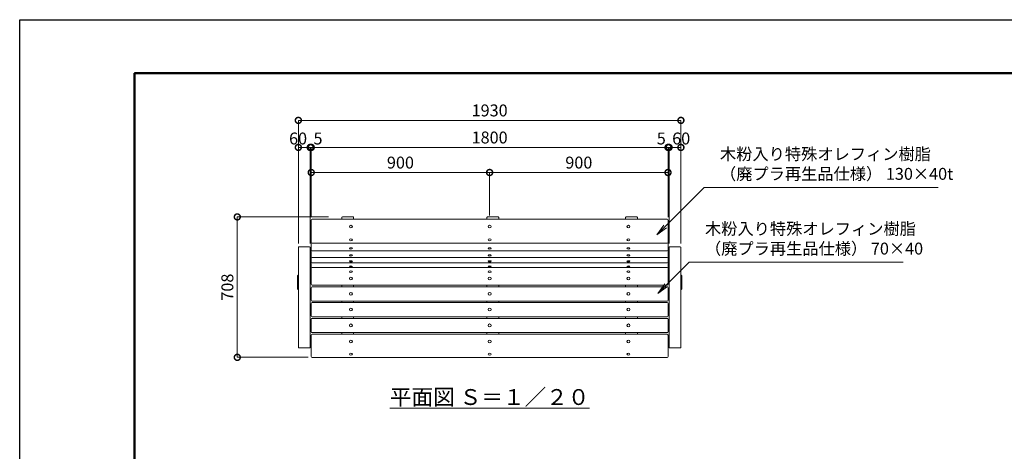
# Model space of a CAD drawing. Extents: x -29 to 8371, y -13 to 5927.
# Drawn here: x -29 to 4938, y 3752 to 5927 of the extents above; entities that cross this region are included whole.
import ezdxf

# ---------------------------------------------------------------- set-up
doc = ezdxf.new("R2010")
doc.units = 0
doc.header["$MEASUREMENT"] = 0
doc.header["$PDMODE"] = 1
doc.layers.get('0').update_dxf_attribs({"linetype": 'CONTINUOUS'})
doc.layers.get('DefPoints').update_dxf_attribs({"linetype": 'CONTINUOUS'})
for name, color, linetype, lineweight in [('FRAM3', 1, 'CONTINUOUS', 50), ('ボルト・ナット', 8, 'CONTINUOUS', 9), ('寸法線', 3, 'CONTINUOUS', 18), ('座板', 1, 'CONTINUOUS', 18), ('座鋳脚１', 5, 'CONTINUOUS', 18), ('文字', 4, 'CONTINUOUS', 18), ('文字引出', 4, 'CONTINUOUS', 18), ('肘', 150, 'CONTINUOUS', 18), ('金物', 6, 'CONTINUOUS', 18)]:
    doc.layers.add(name, color=color, linetype=linetype, lineweight=lineweight)
doc.styles.get("Standard").update_dxf_attribs({"font": 'TXT.SHX', "bigfont": 'bigfont.shx'})
doc.dimstyles.new('20ベース', dxfattribs={"dimscale": 20, "dimtxt": 3, "dimasz": 3, "dimexe": 0, "dimexo": 1, "dimgap": 1, "dimtad": 3, "dimdec": 1, "dimdsep": 46, "dimtxsty": 'STANDARD', "dimblk": 'DOTSMALL', "dimcen": 0, "dimclrd": 256, "dimclre": 256, "dimclrt": 7, "dimadec": 3, "dimazin": 2, "dimtfac": 1, "dimtdec": 1, "dimtix": 1, "dimtmove": 2, "dimatfit": 2, "dimldrblk": 'OPEN', "dimfxl": 1, "dimtolj": 1, "dimlwd": -1, "dimlwe": -1, "dimarcsym": 0})

# ---------------------------------------------------------------- blocks, each defined once
blk = doc.blocks.new('_DotSmall')
at = {"layer": 'FRAM3', "color": 0, "const_width": 0.5}
blk.add_lwpolyline([(-0.0625, 0, 1), (0.0625, 0, 1)], format="xyb", close=True, dxfattribs=at)
blk = doc.blocks.new('*D25')
at = {"layer": 'DefPoints', "color": 0, "transparency": 16777216}
for p in [(1548.7, 4933), (1068.8, 4225.5), (1446.7, 4225.5)]:
    blk.add_point(p, dxfattribs=at)
at = {"layer": '寸法線', "transparency": 16777216}
for p, q in [((1528.7, 4933), (1068.8, 4933)), ((1068.8, 4933), (1068.8, 4225.5)), ((1426.7, 4225.5), (1068.8, 4225.5))]:
    blk.add_line(p, q, dxfattribs=at)
at = {"layer": '寸法線', "transparency": 16777216, "xscale": 60, "yscale": 60, "zscale": 60}
for p, rotation in [((1068.8, 4933), 90), ((1068.8, 4225.5), 270)]:
    blk.add_blockref('_DotSmall', p, dxfattribs=dict(at, rotation=rotation))
at = {"layer": '寸法線', "color": 7, "transparency": 16777216, "insert": (1018.8, 4579.2), "char_height": 60, "attachment_point": 5, "rotation": 90}
blk.add_mtext('\\A1;708', dxfattribs=at)
blk = doc.blocks.new('_OPEN')
at = {"color": 0, "linetype": 'ByBlock'}
for p, q in [((-1, 0.167), (0, 0)), ((0, 0), (-1, -0.167)), ((0, 0), (-1, 0))]:
    blk.add_line(p, q, dxfattribs=at)
blk = doc.blocks.new('*D31')
at = {"layer": 'DefPoints', "color": 0, "transparency": 16777216}
for p in [(3241.7, 5283.1), (3241.7, 4920.9), (1441.7, 4911.9)]:
    blk.add_point(p, dxfattribs=at)
at = {"layer": '寸法線', "transparency": 16777216}
for p, q in [((1441.7, 4931.9), (1441.7, 5283.1)), ((1441.7, 5283.1), (3241.7, 5283.1)), ((3241.7, 4940.9), (3241.7, 5283.1))]:
    blk.add_line(p, q, dxfattribs=at)
at = {"layer": '寸法線', "transparency": 16777216, "xscale": 60, "yscale": 60, "zscale": 60, "rotation": 180}
blk.add_blockref('_DotSmall', (1441.7, 5283.1), dxfattribs=at)
at = {"layer": '寸法線', "transparency": 16777216, "xscale": 60, "yscale": 60, "zscale": 60}
blk.add_blockref('_DotSmall', (3241.7, 5283.1), dxfattribs=at)
at = {"layer": '寸法線', "color": 7, "transparency": 16777216, "insert": (2341.7, 5333.1), "char_height": 60, "attachment_point": 5}
blk.add_mtext('\\A1;1800', dxfattribs=at)
blk = doc.blocks.new('*D32')
at = {"layer": 'DefPoints', "color": 0, "transparency": 16777216}
for p in [(2341.7, 5156.7), (2341.7, 4920.9), (1441.7, 4911.9)]:
    blk.add_point(p, dxfattribs=at)
at = {"layer": '寸法線', "transparency": 16777216}
for p, q in [((1441.7, 4931.9), (1441.7, 5156.7)), ((1441.7, 5156.7), (2341.7, 5156.7)), ((2341.7, 4940.9), (2341.7, 5156.7))]:
    blk.add_line(p, q, dxfattribs=at)
at = {"layer": '寸法線', "transparency": 16777216, "xscale": 60, "yscale": 60, "zscale": 60, "rotation": 180}
blk.add_blockref('_DotSmall', (1441.7, 5156.7), dxfattribs=at)
at = {"layer": '寸法線', "transparency": 16777216, "xscale": 60, "yscale": 60, "zscale": 60}
blk.add_blockref('_DotSmall', (2341.7, 5156.7), dxfattribs=at)
at = {"layer": '寸法線', "color": 7, "transparency": 16777216, "insert": (1891.7, 5206.7), "char_height": 60, "attachment_point": 5}
blk.add_mtext('\\A1;900', dxfattribs=at)
blk = doc.blocks.new('*D33')
at = {"layer": 'DefPoints', "color": 0, "transparency": 16777216}
for p in [(3241.7, 5156.7), (2341.7, 4920.9), (3241.7, 4911.9)]:
    blk.add_point(p, dxfattribs=at)
at = {"layer": '寸法線', "transparency": 16777216}
for p, q in [((2341.7, 4940.9), (2341.7, 5156.7)), ((2341.7, 5156.7), (3241.7, 5156.7)), ((3241.7, 4931.9), (3241.7, 5156.7))]:
    blk.add_line(p, q, dxfattribs=at)
at = {"layer": '寸法線', "transparency": 16777216, "xscale": 60, "yscale": 60, "zscale": 60, "rotation": 180}
blk.add_blockref('_DotSmall', (2341.7, 5156.7), dxfattribs=at)
at = {"layer": '寸法線', "transparency": 16777216, "xscale": 60, "yscale": 60, "zscale": 60}
blk.add_blockref('_DotSmall', (3241.7, 5156.7), dxfattribs=at)
at = {"layer": '寸法線', "color": 7, "transparency": 16777216, "insert": (2791.7, 5206.7), "char_height": 60, "attachment_point": 5}
blk.add_mtext('\\A1;900', dxfattribs=at)
blk = doc.blocks.new('*D36')
at = {"layer": 'DefPoints', "color": 0, "transparency": 16777216}
for p in [(1436.7, 5283.1), (1376.7, 4778.6), (1436.7, 4778.6)]:
    blk.add_point(p, dxfattribs=at)
at = {"layer": '寸法線', "transparency": 16777216}
for p, q in [((1376.7, 4798.6), (1376.7, 5283.1)), ((1376.7, 5283.1), (1436.7, 5283.1)), ((1436.7, 4798.6), (1436.7, 5283.1))]:
    blk.add_line(p, q, dxfattribs=at)
at = {"layer": '寸法線', "transparency": 16777216, "xscale": 60, "yscale": 60, "zscale": 60, "rotation": 180}
blk.add_blockref('_DotSmall', (1376.7, 5283.1), dxfattribs=at)
at = {"layer": '寸法線', "transparency": 16777216, "xscale": 60, "yscale": 60, "zscale": 60}
blk.add_blockref('_DotSmall', (1436.7, 5283.1), dxfattribs=at)
at = {"layer": '寸法線', "color": 7, "transparency": 16777216, "insert": (1375.4, 5328.1), "char_height": 60, "attachment_point": 5}
blk.add_mtext('\\A1;60', dxfattribs=at)
blk = doc.blocks.new('*D37')
at = {"layer": 'DefPoints', "color": 0, "transparency": 16777216}
for p in [(1441.7, 5283.1), (1441.7, 4915.9), (1436.7, 4778.6)]:
    blk.add_point(p, dxfattribs=at)
at = {"layer": '寸法線', "transparency": 16777216}
for p, q in [((1436.7, 5283.1), (1376.7, 5283.1)), ((1436.7, 4798.6), (1436.7, 5283.1)), ((1436.7, 5283.1), (1441.7, 5283.1)), ((1441.7, 4935.9), (1441.7, 5283.1)), ((1441.7, 5283.1), (1501.7, 5283.1))]:
    blk.add_line(p, q, dxfattribs=at)
at = {"layer": '寸法線', "transparency": 16777216, "xscale": 60, "yscale": 60, "zscale": 60}
blk.add_blockref('_DotSmall', (1436.7, 5283.1), dxfattribs=at)
at = {"layer": '寸法線', "transparency": 16777216, "xscale": 60, "yscale": 60, "zscale": 60, "rotation": 180}
blk.add_blockref('_DotSmall', (1441.7, 5283.1), dxfattribs=at)
at = {"layer": '寸法線', "color": 7, "transparency": 16777216, "insert": (1475.9, 5328.1), "char_height": 60, "attachment_point": 5}
blk.add_mtext('\\A1;5', dxfattribs=at)
blk = doc.blocks.new('*D38')
at = {"layer": 'DefPoints', "color": 0, "transparency": 16777216}
for p in [(3246.7, 5283.1), (3246.7, 4778.6), (3306.7, 4778.6)]:
    blk.add_point(p, dxfattribs=at)
at = {"layer": '寸法線', "transparency": 16777216}
for p, q in [((3246.7, 4798.6), (3246.7, 5283.1)), ((3306.7, 5283.1), (3246.7, 5283.1)), ((3306.7, 4798.6), (3306.7, 5283.1))]:
    blk.add_line(p, q, dxfattribs=at)
at = {"layer": '寸法線', "transparency": 16777216, "xscale": 60, "yscale": 60, "zscale": 60, "rotation": 180}
blk.add_blockref('_DotSmall', (3246.7, 5283.1), dxfattribs=at)
at = {"layer": '寸法線', "transparency": 16777216, "xscale": 60, "yscale": 60, "zscale": 60}
blk.add_blockref('_DotSmall', (3306.7, 5283.1), dxfattribs=at)
at = {"layer": '寸法線', "color": 7, "transparency": 16777216, "insert": (3308.1, 5328.1), "char_height": 60, "attachment_point": 5}
blk.add_mtext('\\A1;60', dxfattribs=at)
blk = doc.blocks.new('*D39')
at = {"layer": 'DefPoints', "color": 0, "transparency": 16777216}
for p in [(3241.7, 5283.1), (3241.7, 4915.9), (3246.7, 4778.6)]:
    blk.add_point(p, dxfattribs=at)
at = {"layer": '寸法線', "transparency": 16777216}
for p, q in [((3241.7, 5283.1), (3181.7, 5283.1)), ((3241.7, 4935.9), (3241.7, 5283.1)), ((3246.7, 5283.1), (3241.7, 5283.1)), ((3246.7, 4798.6), (3246.7, 5283.1)), ((3246.7, 5283.1), (3306.7, 5283.1))]:
    blk.add_line(p, q, dxfattribs=at)
at = {"layer": '寸法線', "transparency": 16777216, "xscale": 60, "yscale": 60, "zscale": 60}
blk.add_blockref('_DotSmall', (3241.7, 5283.1), dxfattribs=at)
at = {"layer": '寸法線', "transparency": 16777216, "xscale": 60, "yscale": 60, "zscale": 60, "rotation": 180}
blk.add_blockref('_DotSmall', (3246.7, 5283.1), dxfattribs=at)
at = {"layer": '寸法線', "color": 7, "transparency": 16777216, "insert": (3207.6, 5328.1), "char_height": 60, "attachment_point": 5}
blk.add_mtext('\\A1;5', dxfattribs=at)
blk = doc.blocks.new('*D40')
at = {"layer": 'DefPoints', "color": 0, "transparency": 16777216}
for p in [(3306.7, 5419.4), (1376.7, 4798.6), (3306.7, 4814.9)]:
    blk.add_point(p, dxfattribs=at)
at = {"layer": '寸法線', "transparency": 16777216}
for p, q in [((1376.7, 4818.6), (1376.7, 5419.4)), ((1376.7, 5419.4), (3306.7, 5419.4)), ((3306.7, 4834.9), (3306.7, 5419.4))]:
    blk.add_line(p, q, dxfattribs=at)
at = {"layer": '寸法線', "transparency": 16777216, "xscale": 60, "yscale": 60, "zscale": 60, "rotation": 180}
blk.add_blockref('_DotSmall', (1376.7, 5419.4), dxfattribs=at)
at = {"layer": '寸法線', "transparency": 16777216, "xscale": 60, "yscale": 60, "zscale": 60}
blk.add_blockref('_DotSmall', (3306.7, 5419.4), dxfattribs=at)
at = {"layer": '寸法線', "color": 7, "transparency": 16777216, "insert": (2341.7, 5469.4), "char_height": 60, "attachment_point": 5}
blk.add_mtext('\\A1;1930', dxfattribs=at)

msp = doc.modelspace()

# ---------------------------------------------------------------- linework, layer by layer
at = {"layer": 'DefPoints'}
msp.add_lwpolyline([(-29, 5926.5), (8371, 5926.5), (8371, -13.5), (-29, -13.5)], close=True, dxfattribs=at)
at = {"layer": 'FRAM3'}
msp.add_lwpolyline([(551, 256.5), (551, 5656.5), (8101, 5656.5), (8101, 256.5)], close=True, dxfattribs=at)
at = {"layer": 'ボルト・ナット'}
for centre, ratio in [((1641.73, 4883.93), 0.8990882), ((2341.73, 4883.93), 0.8990882), ((3041.73, 4883.93), 0.8990882), ((1641.73, 4817.49), 0.6154793), ((2341.73, 4817.49), 0.6154793), ((3041.73, 4817.49), 0.6154793), ((1641.73, 4774.04), 0.5016038), ((2341.73, 4774.04), 0.5016038), ((3041.73, 4774.04), 0.5016038), ((1641.73, 4738.76), 0.4416262), ((2341.73, 4738.76), 0.4416262), ((3041.73, 4738.76), 0.4416262), ((1641.73, 4709.39), 0.375383), ((1641.73, 4683.96), 0.2456813), ((2341.73, 4709.39), 0.375383), ((2341.73, 4683.96), 0.2456813), ((3041.73, 4709.39), 0.375383), ((3041.73, 4683.96), 0.2456813), ((1641.73, 4657.05), 0.5628303), ((1641.73, 4622.49), 0.8474282), ((2341.73, 4657.05), 0.5628303), ((2341.73, 4622.49), 0.8474282), ((3041.73, 4657.05), 0.5628303), ((3041.73, 4622.49), 0.8474282), ((1641.73, 4545.65), 0.9236969), ((2341.73, 4545.65), 0.9236969), ((3041.73, 4545.65), 0.9236969), ((1641.73, 4466.09), 0.9236969), ((2341.73, 4466.09), 0.9236969), ((3041.73, 4466.09), 0.9236969), ((1641.73, 4386.53), 0.9236969), ((2341.73, 4386.53), 0.9236969), ((3041.73, 4386.53), 0.9236969), ((1641.73, 4305.47), 0.9766322), ((2341.73, 4305.47), 0.9766322), ((3041.73, 4305.47), 0.9766322), ((1641.73, 4241.63), 0.6807253), ((2341.73, 4241.63), 0.6807253), ((3041.73, 4241.63), 0.6807253)]:
    msp.add_ellipse(centre, major_axis=(7.5, 0), ratio=ratio, dxfattribs=at)
at = {"layer": '座板'}
for p, q in [((3236.73, 4920.92), (1446.73, 4920.92)), ((1441.73, 4593.7), (1441.73, 4915.92)), ((3241.73, 4593.7), (3241.73, 4915.92)), ((3236.73, 4800.18), (1446.73, 4800.18)), ((3236.73, 4761.89), (1446.73, 4761.89)), ((3236.73, 4728.86), (1446.73, 4728.86)), ((2016.73, 4701.76), (1446.73, 4701.76)), ((2016.73, 4678.07), (1446.73, 4678.07)), ((3236.73, 4701.76), (2006.73, 4701.76)), ((3236.73, 4678.07), (2006.73, 4678.07)), ((1441.73, 4514.03), (1441.73, 4576)), ((2006.73, 4588.7), (1446.73, 4588.7)), ((2006.73, 4581), (1446.73, 4581)), ((3236.73, 4588.7), (2006.73, 4588.7)), ((3236.73, 4581), (2006.73, 4581)), ((3241.73, 4514.03), (3241.73, 4576)), ((1441.73, 4434.52), (1441.73, 4496.43)), ((2006.73, 4509.03), (1446.73, 4509.03)), ((2006.73, 4501.43), (1446.73, 4501.43)), ((3236.73, 4509.03), (2006.73, 4509.03)), ((3236.73, 4501.43), (2006.73, 4501.43)), ((3241.73, 4434.52), (3241.73, 4496.43)), ((2006.73, 4429.52), (1446.73, 4429.52)), ((2006.73, 4421.87), (1446.73, 4421.87)), ((3236.73, 4429.52), (2006.73, 4429.52)), ((3236.73, 4421.87), (2006.73, 4421.87)), ((1441.73, 4354.96), (1441.73, 4416.87)), ((3241.73, 4354.96), (3241.73, 4416.87)), ((1441.73, 4230.46), (1441.73, 4337.25)), ((2007.94, 4349.96), (1446.73, 4349.96)), ((2376.73, 4342.25), (1446.73, 4342.25)), ((3236.73, 4349.96), (2006.73, 4349.96)), ((3236.73, 4342.25), (2376.73, 4342.25)), ((3241.73, 4230.46), (3241.73, 4337.3)), ((3236.73, 4225.46), (1446.73, 4225.46))]:
    msp.add_line(p, q, dxfattribs=at)
for centre, start, end in [((1446.73, 4915.92), 90, 180), ((3236.73, 4915.92), 0, 90), ((1446.73, 4805.18), 180, 270), ((3236.73, 4805.18), 270, 0), ((1446.73, 4766.89), 180, 270), ((1446.73, 4733.86), 180, 270), ((3236.73, 4766.89), 270, 0), ((3236.73, 4733.86), 270, 0), ((1446.73, 4706.76), 180, 270), ((1446.73, 4683.07), 180, 270), ((3236.73, 4706.76), 270, 0), ((3236.73, 4683.07), 270, 0), ((1446.73, 4593.7), 180, 270), ((1446.73, 4576), 90, 180), ((3236.73, 4593.7), 270, 0), ((3236.73, 4576), 0, 90), ((1446.73, 4514.03), 180, 270), ((1446.73, 4496.43), 90, 180), ((3236.73, 4514.03), 270, 0), ((3236.73, 4496.43), 0, 90), ((1446.73, 4434.52), 180, 270), ((1446.73, 4416.87), 90, 180), ((3236.73, 4434.52), 270, 0), ((3236.73, 4416.87), 0, 90), ((1446.73, 4354.96), 180, 270), ((1446.73, 4337.25), 90, 180), ((3236.73, 4337.3), 0, 98.05279), ((3236.73, 4354.96), 270, 0), ((1446.73, 4230.46), 180, 270), ((3236.73, 4230.46), 270, 0)]:
    msp.add_arc(centre, 5, start, end, dxfattribs=at)
at = {"layer": '座鋳脚１'}
for p, q in [((1595.73, 4930), (1595.73, 4920.92)), ((1652.73, 4933), (1598.73, 4933)), ((1655.73, 4930), (1655.73, 4920.92)), ((2327.73, 4930), (2327.73, 4920.92)), ((2384.73, 4933), (2330.73, 4933)), ((2387.73, 4930), (2387.73, 4920.92)), ((3027.73, 4930), (3027.73, 4920.92)), ((3084.73, 4933), (3030.73, 4933)), ((3087.73, 4930), (3087.73, 4920.92)), ((1595.73, 4588.7), (1595.73, 4581)), ((1595.73, 4588.7), (1595.73, 4581)), ((1655.73, 4588.7), (1655.73, 4581)), ((1655.73, 4588.7), (1655.73, 4581)), ((2327.73, 4588.7), (2327.73, 4581)), ((2387.73, 4588.7), (2387.73, 4581)), ((2387.73, 4588.7), (2387.73, 4581)), ((3027.73, 4588.7), (3027.73, 4581)), ((3087.73, 4588.7), (3087.73, 4581)), ((3087.73, 4588.7), (3087.73, 4581)), ((1595.73, 4509.03), (1595.73, 4501.43)), ((1595.73, 4509.03), (1595.73, 4501.43)), ((1655.73, 4509.03), (1655.73, 4501.43)), ((1655.73, 4509.03), (1655.73, 4501.43)), ((2327.73, 4509.03), (2327.73, 4501.43)), ((2387.73, 4509.03), (2387.73, 4501.43)), ((2387.73, 4509.03), (2387.73, 4501.43)), ((3027.73, 4509.03), (3027.73, 4501.43)), ((3087.73, 4509.03), (3087.73, 4501.43)), ((3087.73, 4509.03), (3087.73, 4501.43)), ((1595.73, 4429.52), (1595.73, 4421.87)), ((1595.73, 4429.52), (1595.73, 4421.87)), ((1655.73, 4429.52), (1655.73, 4421.87)), ((1655.73, 4429.52), (1655.73, 4421.87)), ((2327.73, 4429.52), (2327.73, 4421.87)), ((2387.73, 4429.52), (2387.73, 4421.87)), ((2387.73, 4429.52), (2387.73, 4421.87)), ((3027.73, 4429.52), (3027.73, 4421.87)), ((3087.73, 4429.52), (3087.73, 4421.87)), ((3087.73, 4429.52), (3087.73, 4421.87)), ((1595.73, 4349.96), (1595.73, 4342.25)), ((1595.73, 4349.96), (1595.73, 4342.25)), ((1655.73, 4349.96), (1655.73, 4342.25)), ((1655.73, 4349.96), (1655.73, 4342.25)), ((2327.73, 4349.96), (2327.73, 4342.25)), ((2387.73, 4349.96), (2387.73, 4342.25)), ((2387.73, 4349.96), (2387.73, 4342.25)), ((3027.73, 4349.96), (3027.73, 4342.25)), ((3087.73, 4349.96), (3087.73, 4342.25)), ((3087.73, 4349.96), (3087.73, 4342.25))]:
    msp.add_line(p, q, dxfattribs=at)
for centre, start, end in [((1598.73, 4930), 90, 180), ((1652.73, 4930), 0, 90), ((2330.73, 4930), 90, 180), ((2384.73, 4930), 0, 90), ((3030.73, 4930), 90, 180), ((3084.73, 4930), 0, 90)]:
    msp.add_arc(centre, 3, start, end, dxfattribs=at)
at = {"layer": '肘'}
for p, q in [((1376.73, 4778.6), (1376.73, 4275.93)), ((1379.73, 4781.6), (1433.73, 4781.6)), ((1436.73, 4778.6), (1436.73, 4275.93)), ((3246.73, 4778.6), (3246.73, 4275.93)), ((3303.73, 4781.6), (3249.73, 4781.6)), ((3306.73, 4778.6), (3306.73, 4275.93)), ((1379.73, 4272.93), (1433.73, 4272.93)), ((3303.73, 4272.93), (3249.73, 4272.93))]:
    msp.add_line(p, q, dxfattribs=at)
for centre, start, end in [((1379.73, 4778.6), 90, 180), ((1433.73, 4778.6), 0, 90), ((3249.73, 4778.6), 90, 180), ((3303.73, 4778.6), 0, 90), ((1379.73, 4275.93), 180, 270), ((1433.73, 4275.93), 270, 0), ((3249.73, 4275.93), 180, 270), ((3303.73, 4275.93), 270, 0)]:
    msp.add_arc(centre, 3, start, end, dxfattribs=at)
at = {"layer": '金物'}
for p, q in [((1376.73, 4641.08), (1371.73, 4636.08)), ((1371.73, 4636.08), (1371.73, 4569.78)), ((1441.73, 4641.08), (1436.73, 4641.08)), ((3241.73, 4641.08), (3246.73, 4641.08)), ((3306.73, 4641.08), (3311.73, 4636.08)), ((3311.73, 4636.08), (3311.73, 4569.78)), ((1376.73, 4564.78), (1371.73, 4569.78)), ((1441.73, 4564.78), (1436.73, 4564.78)), ((3241.73, 4564.78), (3246.73, 4564.78)), ((3306.73, 4564.78), (3311.73, 4569.78))]:
    msp.add_line(p, q, dxfattribs=at)

# ---------------------------------------------------------------- texts
at = {"layer": '文字', "insert": (2341.73, 4025.46), "char_height": 80, "attachment_point": 5}
msp.add_mtext('{\\L平面図 Ｓ＝１／２０}', dxfattribs=at)
at = {"layer": '文字引出', "color": 7, "char_height": 60, "attachment_point": 7}
for s, insert in [('木粉入り特殊オレフィン樹脂\\P（廃プラ再生品仕様） 130×40t', (3503.84, 5101.11)), ('木粉入り特殊オレフィン樹脂\\P（廃プラ再生品仕様） 70×40', (3428.14, 4724.58))]:
    msp.add_mtext(s, dxfattribs=dict(at, insert=insert))

# ---------------------------------------------------------------- dimensions: what is measured, and where the dimension line sits
at = {"layer": '寸法線'}
for base, p1, p2, picture, middle in [((3306.73, 5419.44), (1376.73, 4798.6), (3306.73, 4814.9), '*D40', (2341.73, 5469.44)), ((3241.73, 5283.1), (1441.73, 4911.92), (3241.73, 4920.92), '*D31', (2341.73, 5333.1)), ((2341.73, 5156.74), (1441.73, 4911.92), (2341.73, 4920.92), '*D32', (1891.73, 5206.74)), ((3241.73, 5156.74), (2341.73, 4920.92), (3241.73, 4911.92), '*D33', (2791.73, 5206.74))]:
    dim = msp.add_linear_dim(base=base, p1=p1, p2=p2, dimstyle='20ベース', dxfattribs=at)
    dim.commit()
    dim.dimension.update_dxf_attribs({"geometry": picture, "text_midpoint": middle})
for base, p1, p2, picture, middle in [((1436.73, 5283.1), (1376.73, 4778.6), (1436.73, 4778.6), '*D36', (1375.36, 5328.1)), ((1441.73, 5283.1), (1436.73, 4778.6), (1441.73, 4915.92), '*D37', (1475.9, 5328.1))]:
    dim = msp.add_linear_dim(base=base, p1=p1, p2=p2, dimstyle='20ベース', dxfattribs=at)
    dim.commit()
    dim.dimension.update_dxf_attribs({"geometry": picture, "text_midpoint": middle, "dimtype": 160})
for base, p1, p2, picture, middle in [((3241.73, 5283.1), (3246.73, 4778.6), (3241.73, 4915.92), '*D39', (3207.56, 5328.1)), ((3246.73, 5283.1), (3306.73, 4778.6), (3246.73, 4778.6), '*D38', (3308.1, 5328.1))]:
    dim = msp.add_linear_dim(base=base, p1=p1, p2=p2, angle=180, dimstyle='20ベース', dxfattribs=at)
    dim.commit()
    dim.dimension.update_dxf_attribs({"geometry": picture, "text_midpoint": middle, "dimtype": 160})
dim = msp.add_linear_dim(base=(1068.78, 4225.46), p1=(1548.73, 4933), p2=(1446.73, 4225.46), angle=90, dimstyle='20ベース', override={"dimdec": 0}, dxfattribs=at)
dim.commit()
dim.dimension.update_dxf_attribs({"geometry": '*D25', "text_midpoint": (1018.78, 4579.23)})

# ---------------------------------------------------------------- leaders
at = {"layer": '文字引出', "annotation_type": 0, "has_hookline": 1, "hookline_direction": 0}
for points, text_width in [([(3185.18, 4842.45), (3423.84, 5081.11), (3483.84, 5081.11)], 1100), ([(3189.94, 4546.39), (3348.14, 4704.58), (3408.14, 4704.58)], 1000)]:
    msp.add_leader(points, dimstyle='20ベース', override={"dimldrblk": 'OPEN'}, dxfattribs=dict(at, text_width=text_width))

doc.saveas('drawing.dxf')
